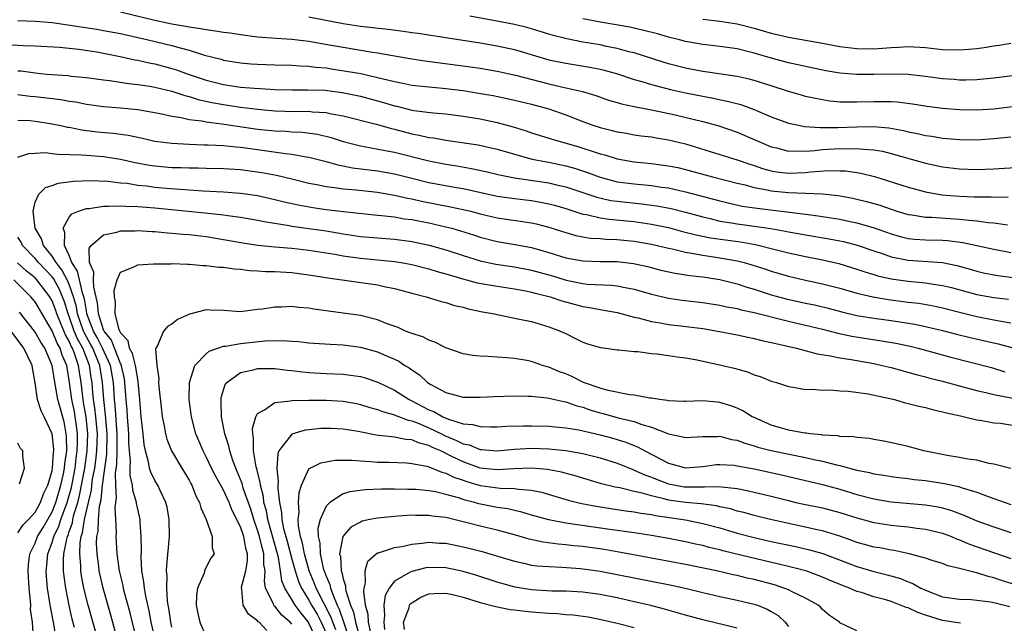
# Model space of a CAD drawing. Units: inches. Extents: x 2664000 to 2667000, y 1557000 to 1560000.
# Drawn here: x 2664345 to 2664460, y 1558655 to 1558725 of the extents above; entities that cross this region are included whole.
import ezdxf

# ---------------------------------------------------------------- set-up
doc = ezdxf.new("R2010")
doc.units = ezdxf.units.IN
doc.header["$MEASUREMENT"] = 0
doc.layers.add('LD26641557_2ft', color=142, linetype='Continuous')

msp = doc.modelspace()

# ---------------------------------------------------------------- linework, layer by layer
at = {"layer": 'LD26641557_2ft'}
for points, elevation in [([(2664357, 1558726.29), (2664361, 1558725.31), (2664362.45, 1558725), (2664363, 1558724.89), (2664364.61, 1558724.61), (2664365, 1558724.52), (2664366.34, 1558724.34), (2664367, 1558724.2), (2664368.07, 1558724.07), (2664369, 1558723.9), (2664369.81, 1558723.81), (2664371, 1558723.62), (2664373, 1558723.37), (2664375.19, 1558723.19), (2664377, 1558723.07), (2664379, 1558722.84), (2664381.61, 1558722.39), (2664383, 1558722.13), (2664386.43, 1558721.57), (2664387, 1558721.49), (2664391, 1558720.78), (2664392.54, 1558720.54), (2664397.85, 1558719.85), (2664399, 1558719.68), (2664401, 1558719.36), (2664403.11, 1558718.89), (2664407, 1558717.87), (2664408.48, 1558717.52), (2664410.97, 1558716.97), (2664412.5, 1558716.5), (2664413.97, 1558715.97), (2664415, 1558715.68), (2664415.52, 1558715.52), (2664417, 1558715.22), (2664417.18, 1558715.18), (2664419.21, 1558714.79), (2664421.77, 1558714.23), (2664425, 1558713.47), (2664426.77, 1558713), (2664429, 1558712.24), (2664431, 1558711.38), (2664431.81, 1558711), (2664433, 1558710.51), (2664433.62, 1558710.38), (2664435, 1558710.02), (2664435.94, 1558710.06), (2664437, 1558710.01), (2664438.08, 1558710.08), (2664439, 1558710.19), (2664441, 1558710.32), (2664441.71, 1558710.29), (2664443, 1558710.33), (2664443.77, 1558710.23), (2664445, 1558710.16), (2664445.99, 1558709.99), (2664447, 1558709.73), (2664451, 1558708.62), (2664453, 1558708.18), (2664455, 1558707.93), (2664457, 1558707.88), (2664459, 1558707.94), (2664462.15, 1558708.15)], 8400), ([(2664461.19, 1558715.19), (2664459, 1558714.92), (2664457, 1558714.78), (2664455, 1558714.82), (2664453, 1558715), (2664451.23, 1558715.23), (2664449.5, 1558715.5), (2664447.72, 1558715.72), (2664447, 1558715.75), (2664445.79, 1558715.78), (2664445, 1558715.77), (2664443, 1558715.71), (2664441.71, 1558715.71), (2664441, 1558715.74), (2664439.86, 1558715.86), (2664439, 1558715.99), (2664438.15, 1558716.14), (2664437, 1558716.4), (2664436.52, 1558716.53), (2664435, 1558716.96), (2664433, 1558717.62), (2664431, 1558718.25), (2664430.41, 1558718.41), (2664429, 1558718.71), (2664425.27, 1558719.27), (2664425, 1558719.29), (2664423.58, 1558719.58), (2664423, 1558719.68), (2664421, 1558720.2), (2664420.38, 1558720.38), (2664417, 1558721.48), (2664416.38, 1558721.62), (2664415, 1558722.01), (2664413.77, 1558722.23), (2664413, 1558722.4), (2664411, 1558722.73), (2664409.11, 1558723.11), (2664407.52, 1558723.52), (2664405, 1558724.27), (2664404.43, 1558724.43), (2664403, 1558724.79), (2664400.76, 1558725.24), (2664397.78, 1558725.78)], 8404), ([(2664345, 1558725.27), (2664347, 1558725.18), (2664349, 1558725.01), (2664354.23, 1558724.23), (2664355, 1558724.11), (2664357, 1558723.73), (2664360.23, 1558723), (2664363, 1558722.34), (2664363.95, 1558722.05), (2664365, 1558721.78), (2664366.78, 1558721.22), (2664368.73, 1558720.73), (2664369, 1558720.64), (2664371, 1558720.31), (2664372.2, 1558720.2), (2664373, 1558720.15), (2664375, 1558720.07), (2664377, 1558720.04), (2664377.96, 1558719.96), (2664379, 1558719.94), (2664379.82, 1558719.82), (2664381, 1558719.72), (2664381.61, 1558719.61), (2664383.36, 1558719.36), (2664385.06, 1558719.06), (2664387, 1558718.62), (2664387.53, 1558718.47), (2664389, 1558718.12), (2664389.95, 1558717.95), (2664391, 1558717.72), (2664393, 1558717.5), (2664394.63, 1558717.37), (2664397, 1558717.08), (2664398.79, 1558716.79), (2664400.5, 1558716.5), (2664402.16, 1558716.16), (2664403, 1558715.97), (2664405, 1558715.48), (2664407, 1558714.93), (2664409, 1558714.23), (2664411, 1558713.46), (2664412.26, 1558713), (2664413, 1558712.76), (2664414.43, 1558712.43), (2664415, 1558712.27), (2664416.1, 1558712.1), (2664417, 1558711.93), (2664417.81, 1558711.81), (2664419, 1558711.66), (2664419.55, 1558711.55), (2664421, 1558711.33), (2664423, 1558710.87), (2664427, 1558709.61), (2664429, 1558708.99), (2664430.49, 1558708.49), (2664431, 1558708.34), (2664431.99, 1558707.99), (2664433, 1558707.72), (2664433.61, 1558707.61), (2664435, 1558707.45), (2664437, 1558707.53), (2664437.6, 1558707.6), (2664439.74, 1558707.74), (2664441, 1558707.72), (2664441.69, 1558707.69), (2664443, 1558707.53), (2664443.45, 1558707.45), (2664445.06, 1558707.06), (2664449, 1558705.79), (2664451, 1558705.26), (2664452.92, 1558704.92), (2664455, 1558704.74), (2664456.69, 1558704.69), (2664457, 1558704.67), (2664458.67, 1558704.67), (2664459, 1558704.64), (2664460.69, 1558704.69)], 8398), ([(2664379, 1558725.7), (2664383, 1558724.9), (2664385, 1558724.61), (2664388.26, 1558724.26), (2664390.03, 1558724.03), (2664391, 1558723.87), (2664391.77, 1558723.77), (2664395.22, 1558723.22), (2664399, 1558722.65), (2664401, 1558722.31), (2664403, 1558721.86), (2664407, 1558720.68), (2664409, 1558720.26), (2664411.82, 1558719.82), (2664413, 1558719.59), (2664413.48, 1558719.48), (2664415.03, 1558719.03), (2664417, 1558718.36), (2664417.88, 1558718.13), (2664419, 1558717.78), (2664421.22, 1558717.22), (2664423, 1558716.82), (2664425, 1558716.41), (2664426.2, 1558716.2), (2664427.86, 1558715.86), (2664429.44, 1558715.44), (2664431, 1558714.87), (2664433, 1558714.02), (2664435, 1558713.29), (2664436.38, 1558713), (2664436.9, 1558712.9), (2664438.77, 1558712.77), (2664439, 1558712.78), (2664440.77, 1558712.77), (2664443, 1558712.86), (2664444.89, 1558712.89), (2664446.74, 1558712.74), (2664448.43, 1558712.43), (2664449, 1558712.28), (2664450.08, 1558712.08), (2664451, 1558711.85), (2664451.76, 1558711.76), (2664453, 1558711.54), (2664453.5, 1558711.5), (2664455, 1558711.35), (2664457, 1558711.34), (2664459, 1558711.49), (2664461, 1558711.67)], 8402), ([(2664463.04, 1558719.04), (2664459, 1558718.53), (2664457, 1558718.33), (2664455.71, 1558718.29), (2664455, 1558718.3), (2664454.36, 1558718.36), (2664453, 1558718.46), (2664451, 1558718.74), (2664449, 1558718.96), (2664447, 1558719), (2664445, 1558718.96), (2664443, 1558718.95), (2664441, 1558719.1), (2664439.37, 1558719.37), (2664437, 1558719.87), (2664436.09, 1558720.09), (2664435, 1558720.31), (2664432.89, 1558720.89), (2664431, 1558721.45), (2664430.38, 1558721.62), (2664429, 1558721.95), (2664427.88, 1558722.12), (2664427, 1558722.24), (2664425, 1558722.45), (2664423, 1558722.8), (2664422.29, 1558723), (2664421, 1558723.33), (2664419.7, 1558723.7), (2664418.11, 1558724.11), (2664416.47, 1558724.47), (2664413.04, 1558725.05), (2664411, 1558725.45)], 8406), ([(2664425, 1558725.41), (2664427, 1558725.19), (2664429, 1558724.87), (2664431, 1558724.36), (2664433, 1558723.78), (2664435, 1558723.3), (2664439, 1558722.6), (2664441, 1558722.23), (2664443, 1558721.99), (2664445, 1558721.97), (2664445.98, 1558722.02), (2664447, 1558722.12), (2664447.86, 1558722.14), (2664449, 1558722.22), (2664451, 1558722.1), (2664453, 1558721.88), (2664455, 1558721.82), (2664456.09, 1558721.91), (2664457, 1558722), (2664457.88, 1558722.12), (2664459, 1558722.31), (2664459.61, 1558722.39), (2664461, 1558722.61)], 8408), ([(2664343, 1558722.48), (2664345.65, 1558722.35), (2664347, 1558722.31), (2664349.87, 1558722.13), (2664352.1, 1558721.9), (2664354.45, 1558721.55), (2664355, 1558721.45), (2664356.93, 1558721.07), (2664358.67, 1558720.67), (2664359, 1558720.62), (2664360.32, 1558720.32), (2664361, 1558720.2), (2664363, 1558719.67), (2664363.51, 1558719.51), (2664364.9, 1558719), (2664367, 1558718.28), (2664369, 1558717.78), (2664371, 1558717.49), (2664372.65, 1558717.35), (2664373.32, 1558717.32), (2664375, 1558717.19), (2664377, 1558717.15), (2664378.82, 1558717.18), (2664380.89, 1558717.11), (2664382.87, 1558716.87), (2664385, 1558716.44), (2664387.7, 1558715.7), (2664389, 1558715.3), (2664389.25, 1558715.25), (2664391, 1558714.8), (2664391.24, 1558714.76), (2664393.52, 1558714.48), (2664395, 1558714.38), (2664397, 1558714.11), (2664399, 1558713.77), (2664401, 1558713.34), (2664402.84, 1558712.84), (2664404.37, 1558712.37), (2664405, 1558712.14), (2664407.4, 1558711.4), (2664410.52, 1558710.52), (2664411, 1558710.37), (2664411.96, 1558710.04), (2664413, 1558709.71), (2664413.57, 1558709.57), (2664415, 1558709.12), (2664417, 1558708.75), (2664419, 1558708.55), (2664420.38, 1558708.38), (2664421, 1558708.3), (2664422.08, 1558708.08), (2664423, 1558707.87), (2664426.15, 1558707), (2664429, 1558706.28), (2664429.94, 1558706.06), (2664431, 1558705.76), (2664432.51, 1558705.49), (2664433, 1558705.37), (2664435, 1558705.18), (2664437, 1558705.12), (2664439, 1558705.01), (2664440.81, 1558704.81), (2664442.52, 1558704.52), (2664443, 1558704.42), (2664444.14, 1558704.14), (2664445, 1558703.9), (2664445.69, 1558703.69), (2664447, 1558703.22), (2664447.68, 1558703), (2664449, 1558702.61), (2664449.44, 1558702.56), (2664451, 1558702.31), (2664451.71, 1558702.29), (2664455, 1558702.06), (2664456.07, 1558701.93), (2664457, 1558701.86), (2664458.33, 1558701.67), (2664459, 1558701.63), (2664460.58, 1558701.42)], 8396), ([(2664345, 1558719.39), (2664345.37, 1558719.37), (2664347, 1558719.15), (2664348.35, 1558719), (2664349, 1558718.94), (2664350.82, 1558718.82), (2664351.23, 1558718.77), (2664353, 1558718.61), (2664355, 1558718.34), (2664355.75, 1558718.25), (2664357.91, 1558717.91), (2664359, 1558717.79), (2664360.42, 1558717.58), (2664361, 1558717.48), (2664363, 1558717.01), (2664364.49, 1558716.49), (2664365, 1558716.38), (2664366.04, 1558716.04), (2664367.67, 1558715.67), (2664369, 1558715.44), (2664371, 1558715.15), (2664373, 1558714.91), (2664375, 1558714.73), (2664377.35, 1558714.65), (2664379, 1558714.66), (2664379.39, 1558714.61), (2664381, 1558714.52), (2664381.62, 1558714.38), (2664383, 1558714.14), (2664386.85, 1558713.15), (2664388.64, 1558712.64), (2664389, 1558712.57), (2664391, 1558712.04), (2664391.88, 1558711.88), (2664393, 1558711.61), (2664393.55, 1558711.55), (2664395, 1558711.29), (2664398.75, 1558710.75), (2664401, 1558710.25), (2664403, 1558709.67), (2664405.09, 1558709.09), (2664406.76, 1558708.76), (2664407, 1558708.72), (2664409, 1558708.3), (2664410.02, 1558708.02), (2664411.52, 1558707.52), (2664413, 1558706.95), (2664415, 1558706.44), (2664417, 1558706.18), (2664419, 1558705.99), (2664420.19, 1558705.81), (2664421, 1558705.71), (2664423, 1558705.27), (2664427, 1558704.19), (2664427.96, 1558703.96), (2664429.6, 1558703.6), (2664431.34, 1558703.34), (2664437, 1558702.66), (2664438.47, 1558702.47), (2664441, 1558702.05), (2664442.21, 1558701.79), (2664443, 1558701.64), (2664445.04, 1558701.04), (2664447, 1558700.34), (2664448.05, 1558700.05), (2664449, 1558699.82), (2664449.74, 1558699.74), (2664451, 1558699.65), (2664453, 1558699.61), (2664453.57, 1558699.57), (2664455.36, 1558699.36), (2664457.01, 1558699.01), (2664459, 1558698.55), (2664461, 1558698.17)], 8394), ([(2664345, 1558716.62), (2664346.43, 1558716.43), (2664347, 1558716.38), (2664350.02, 1558716.02), (2664351, 1558715.84), (2664351.75, 1558715.75), (2664353, 1558715.5), (2664355, 1558715.23), (2664357, 1558715.05), (2664359, 1558714.85), (2664361.6, 1558714.4), (2664363, 1558714.09), (2664364.06, 1558713.94), (2664365, 1558713.71), (2664366.47, 1558713.53), (2664367, 1558713.41), (2664368.81, 1558713.19), (2664373, 1558712.59), (2664375, 1558712.38), (2664376.33, 1558712.33), (2664377, 1558712.28), (2664378.22, 1558712.22), (2664379.98, 1558711.98), (2664381.59, 1558711.59), (2664383, 1558711.14), (2664385, 1558710.61), (2664385.46, 1558710.54), (2664387.91, 1558710.09), (2664389, 1558709.87), (2664393, 1558708.86), (2664395, 1558708.48), (2664396.29, 1558708.29), (2664398, 1558708), (2664399.64, 1558707.64), (2664401.24, 1558707.24), (2664403, 1558706.89), (2664407, 1558706.31), (2664407.92, 1558706.08), (2664409, 1558705.84), (2664412.62, 1558704.62), (2664414.26, 1558704.26), (2664415, 1558704.15), (2664417.86, 1558703.86), (2664419.63, 1558703.63), (2664421.31, 1558703.31), (2664423, 1558702.88), (2664425, 1558702.33), (2664425.87, 1558702.13), (2664427, 1558701.85), (2664428.37, 1558701.63), (2664429, 1558701.51), (2664431, 1558701.25), (2664432.96, 1558700.96), (2664434.66, 1558700.66), (2664435, 1558700.58), (2664436.36, 1558700.36), (2664437, 1558700.23), (2664439.77, 1558699.77), (2664441, 1558699.54), (2664441.44, 1558699.44), (2664443.03, 1558699.03), (2664445, 1558698.35), (2664445.96, 1558698.04), (2664447, 1558697.68), (2664449, 1558697.27), (2664453, 1558696.99), (2664454.66, 1558696.66), (2664456.24, 1558696.24), (2664457, 1558696), (2664457.81, 1558695.81), (2664459, 1558695.56), (2664459.48, 1558695.48), (2664461.26, 1558695.26)], 8392), ([(2664345, 1558713.63), (2664346.43, 1558713.57), (2664347, 1558713.51), (2664349, 1558713.21), (2664350.02, 1558713), (2664350.81, 1558712.81), (2664351, 1558712.79), (2664352.48, 1558712.48), (2664354.26, 1558712.26), (2664356.11, 1558712.11), (2664357.89, 1558711.89), (2664359.54, 1558711.54), (2664361, 1558711.19), (2664362.32, 1558711), (2664363, 1558710.92), (2664365, 1558710.82), (2664366.76, 1558710.76), (2664367.24, 1558710.76), (2664369, 1558710.67), (2664370.5, 1558710.5), (2664371, 1558710.47), (2664373, 1558710.18), (2664374.06, 1558710.06), (2664376.27, 1558709.73), (2664377, 1558709.66), (2664378.66, 1558709.34), (2664379, 1558709.3), (2664381, 1558708.78), (2664382.39, 1558708.39), (2664383, 1558708.29), (2664384.07, 1558708.07), (2664387, 1558707.7), (2664389, 1558707.34), (2664391, 1558706.84), (2664393, 1558706.35), (2664396.25, 1558705.75), (2664397, 1558705.63), (2664401, 1558704.74), (2664403, 1558704.46), (2664405, 1558704.23), (2664406.06, 1558704.06), (2664407, 1558703.87), (2664407.69, 1558703.69), (2664409, 1558703.3), (2664411, 1558702.66), (2664411.4, 1558702.6), (2664413, 1558702.22), (2664414.05, 1558702.05), (2664416.13, 1558701.87), (2664417, 1558701.79), (2664419, 1558701.5), (2664421, 1558701.08), (2664422.64, 1558700.64), (2664424.23, 1558700.23), (2664425.9, 1558699.9), (2664427.64, 1558699.64), (2664429.4, 1558699.4), (2664431.11, 1558699.11), (2664431.62, 1558699), (2664433, 1558698.66), (2664435, 1558698.14), (2664437, 1558697.71), (2664439, 1558697.33), (2664440.89, 1558696.89), (2664443, 1558696.24), (2664443.92, 1558695.92), (2664445, 1558695.61), (2664445.46, 1558695.46), (2664447, 1558695.11), (2664449, 1558694.81), (2664451, 1558694.62), (2664451.45, 1558694.55), (2664453, 1558694.34), (2664454.07, 1558694.07), (2664457, 1558693.27), (2664459, 1558692.92), (2664460.72, 1558692.72)], 8390), ([(2664345, 1558709.32), (2664346.26, 1558709.74), (2664347, 1558709.78), (2664348.17, 1558709.83), (2664349, 1558709.74), (2664349.64, 1558709.64), (2664352.42, 1558709.58), (2664353, 1558709.52), (2664355, 1558709.37), (2664357, 1558709.07), (2664358.69, 1558708.69), (2664360.37, 1558708.37), (2664361, 1558708.29), (2664363, 1558708.11), (2664364.08, 1558708.08), (2664365, 1558708.04), (2664366.04, 1558708.04), (2664367, 1558708.01), (2664369, 1558707.99), (2664371, 1558707.87), (2664373.51, 1558707.51), (2664375.19, 1558707.19), (2664377, 1558706.76), (2664379, 1558706.27), (2664379.9, 1558706.1), (2664381, 1558705.87), (2664382.27, 1558705.73), (2664383, 1558705.61), (2664384.51, 1558705.49), (2664387, 1558705.21), (2664389, 1558704.86), (2664390.51, 1558704.51), (2664391, 1558704.43), (2664392.16, 1558704.16), (2664395.52, 1558703.52), (2664397, 1558703.21), (2664397.86, 1558703), (2664399, 1558702.7), (2664401, 1558702.22), (2664405, 1558701.64), (2664405.52, 1558701.52), (2664407, 1558701.14), (2664408.61, 1558700.61), (2664410.17, 1558700.17), (2664411, 1558700.01), (2664411.86, 1558699.86), (2664413, 1558699.79), (2664413.72, 1558699.72), (2664415, 1558699.69), (2664417, 1558699.51), (2664419, 1558699.16), (2664419.69, 1558699), (2664421, 1558698.67), (2664421.41, 1558698.59), (2664423, 1558698.2), (2664423.93, 1558698.07), (2664425, 1558697.85), (2664427, 1558697.56), (2664429, 1558697.21), (2664429.85, 1558697), (2664430.75, 1558696.75), (2664432.26, 1558696.26), (2664433, 1558696.01), (2664435, 1558695.41), (2664437, 1558694.94), (2664439, 1558694.52), (2664441, 1558694), (2664443, 1558693.43), (2664444.87, 1558693), (2664446.7, 1558692.7), (2664449, 1558692.38), (2664450.24, 1558692.24), (2664451.95, 1558691.95), (2664453, 1558691.73), (2664455.16, 1558691.16), (2664457, 1558690.7), (2664459, 1558690.33), (2664459.85, 1558690.15), (2664461, 1558689.95)], 8388), ([(2664356.7, 1558652.7), (2664355.85, 1558655.85), (2664354.95, 1558659), (2664354.51, 1558661), (2664354.45, 1558661.55), (2664354.25, 1558663), (2664354.19, 1558664.19), (2664354.22, 1558665), (2664354.36, 1558665.64), (2664354.4, 1558667), (2664354.54, 1558668.54), (2664354.72, 1558669.28), (2664354.88, 1558671), (2664355.37, 1558674.63), (2664355.43, 1558677), (2664355.24, 1558679.24), (2664355.02, 1558681), (2664354.88, 1558683), (2664354.56, 1558685), (2664353.74, 1558687), (2664353.49, 1558687.49), (2664352.77, 1558688.77), (2664352.68, 1558689), (2664351.98, 1558691), (2664351.84, 1558691.84), (2664351.51, 1558693), (2664351, 1558694.45), (2664350.84, 1558694.84), (2664350.15, 1558696.15), (2664349.47, 1558697), (2664349, 1558697.76), (2664347.98, 1558699), (2664347.76, 1558699.76), (2664347.01, 1558701), (2664346.77, 1558703), (2664347, 1558704.04), (2664347.43, 1558705), (2664348.23, 1558705.77), (2664349, 1558706), (2664349.72, 1558706.28), (2664351.48, 1558706.52), (2664353.41, 1558706.59), (2664355.49, 1558706.51), (2664357, 1558706.31), (2664357.75, 1558706.25), (2664359, 1558706.05), (2664360.06, 1558705.94), (2664361, 1558705.82), (2664362.3, 1558705.7), (2664364.49, 1558705.51), (2664366.61, 1558705.39), (2664369, 1558705.27), (2664371, 1558705.11), (2664373, 1558704.82), (2664375, 1558704.38), (2664376.1, 1558704.1), (2664377.73, 1558703.73), (2664379.44, 1558703.44), (2664381, 1558703.2), (2664383.05, 1558702.95), (2664387, 1558702.54), (2664387.49, 1558702.51), (2664389, 1558702.32), (2664390.12, 1558702.12), (2664391, 1558702.01), (2664393, 1558701.62), (2664395, 1558701.17), (2664395.67, 1558701), (2664396.71, 1558700.71), (2664398.23, 1558700.23), (2664399, 1558699.96), (2664401, 1558699.44), (2664403.09, 1558699.09), (2664405, 1558698.74), (2664407, 1558698.18), (2664409, 1558697.57), (2664411, 1558697.2), (2664413, 1558697.14), (2664415, 1558697.13), (2664416.9, 1558696.9), (2664418.53, 1558696.53), (2664420.12, 1558696.12), (2664421.76, 1558695.76), (2664423.5, 1558695.5), (2664425, 1558695.33), (2664427, 1558695.02), (2664429, 1558694.52), (2664430.13, 1558694.13), (2664431, 1558693.89), (2664433, 1558693.25), (2664434.75, 1558692.75), (2664437, 1558692.26), (2664438.05, 1558692.05), (2664439.66, 1558691.66), (2664441.25, 1558691.25), (2664443, 1558690.83), (2664445, 1558690.5), (2664447, 1558690.23), (2664449.79, 1558689.79), (2664451, 1558689.54), (2664453, 1558689.08), (2664454.64, 1558688.64), (2664456.24, 1558688.24), (2664459.52, 1558687.52), (2664461.09, 1558687.09)], 8386), ([(2664359.83, 1558649), (2664358.1, 1558656.1), (2664357.42, 1558658.58), (2664357.32, 1558659), (2664357.28, 1558659.28), (2664356.88, 1558661), (2664356.61, 1558663), (2664356.48, 1558665), (2664356.51, 1558665.49), (2664356.44, 1558667), (2664356.36, 1558668.36), (2664356.42, 1558669), (2664356.5, 1558669.5), (2664356.42, 1558671), (2664356.4, 1558672.4), (2664356.55, 1558673.45), (2664356.59, 1558675), (2664356.59, 1558676.59), (2664356.61, 1558677), (2664356.35, 1558680.35), (2664356.27, 1558681), (2664356.15, 1558683), (2664355.8, 1558685), (2664354.89, 1558687), (2664354.26, 1558688.26), (2664353.84, 1558689), (2664353.07, 1558691), (2664353, 1558691.36), (2664352.76, 1558692.76), (2664352.7, 1558693), (2664352.53, 1558693.47), (2664351.98, 1558695.98), (2664351.3, 1558697), (2664351, 1558697.81), (2664350.43, 1558699), (2664350.5, 1558700.5), (2664350.28, 1558701), (2664351, 1558702.28), (2664351.31, 1558702.69), (2664352.07, 1558703), (2664353, 1558703.32), (2664353.33, 1558703.33), (2664355, 1558703.6), (2664355.57, 1558703.57), (2664357, 1558703.64), (2664357.59, 1558703.59), (2664359, 1558703.55), (2664359.5, 1558703.5), (2664361, 1558703.4), (2664366.82, 1558702.82), (2664369, 1558702.57), (2664369.51, 1558702.49), (2664371, 1558702.29), (2664373, 1558701.95), (2664373.78, 1558701.78), (2664376.69, 1558701.31), (2664377, 1558701.24), (2664379, 1558700.99), (2664381, 1558700.71), (2664383, 1558700.35), (2664385, 1558700.05), (2664387, 1558699.88), (2664389, 1558699.74), (2664391, 1558699.47), (2664393.03, 1558699.03), (2664395, 1558698.5), (2664397, 1558697.84), (2664399, 1558697.2), (2664400.82, 1558696.82), (2664403, 1558696.49), (2664405, 1558696.1), (2664407.44, 1558695.44), (2664409.06, 1558694.94), (2664411, 1558694.55), (2664411.51, 1558694.49), (2664414.35, 1558694.35), (2664415, 1558694.27), (2664415.93, 1558694.07), (2664417, 1558693.88), (2664419, 1558693.31), (2664421, 1558692.84), (2664422.61, 1558692.61), (2664425, 1558692.33), (2664427, 1558692.02), (2664427.83, 1558691.83), (2664429, 1558691.62), (2664429.48, 1558691.48), (2664431, 1558691.15), (2664435, 1558690.15), (2664439, 1558689.22), (2664439.9, 1558689), (2664440.77, 1558688.77), (2664442.41, 1558688.41), (2664445.87, 1558687.87), (2664447.57, 1558687.57), (2664449.23, 1558687.23), (2664450.18, 1558687), (2664451.29, 1558686.71), (2664453.97, 1558685.97), (2664458.73, 1558684.73), (2664460.27, 1558684.26)], 8384), ([(2664361, 1558653.18), (2664360.58, 1558655), (2664360.33, 1558656.33), (2664359.93, 1558658.07), (2664359.78, 1558659), (2664359.72, 1558659.72), (2664359.48, 1558661), (2664359.38, 1558662.62), (2664359.42, 1558663.42), (2664359.41, 1558665), (2664359.29, 1558666.71), (2664359.28, 1558667), (2664359, 1558668.2), (2664358.86, 1558668.86), (2664358.85, 1558669), (2664358.43, 1558670.43), (2664358.38, 1558671), (2664358.11, 1558672.12), (2664358.1, 1558673), (2664358.14, 1558673.86), (2664358.03, 1558675), (2664357.97, 1558675.97), (2664357.97, 1558677), (2664357.8, 1558679), (2664357.75, 1558679.75), (2664357.63, 1558681), (2664357.51, 1558683), (2664357.44, 1558683.44), (2664357.08, 1558685.08), (2664357, 1558685.21), (2664356.28, 1558687), (2664355.92, 1558687.92), (2664355.07, 1558689), (2664355, 1558689.16), (2664354.41, 1558691), (2664354.3, 1558692.3), (2664353.86, 1558694.14), (2664353.84, 1558695), (2664353.88, 1558695.88), (2664353.38, 1558697), (2664353.33, 1558698.67), (2664353.54, 1558699), (2664355, 1558700.25), (2664356.55, 1558700.55), (2664357, 1558700.69), (2664358.71, 1558700.71), (2664359, 1558700.73), (2664360.63, 1558700.63), (2664361, 1558700.62), (2664362.47, 1558700.47), (2664363, 1558700.45), (2664364.31, 1558700.31), (2664365, 1558700.26), (2664367, 1558700.03), (2664369, 1558699.71), (2664371.29, 1558699.29), (2664373.02, 1558699.02), (2664375, 1558698.83), (2664377, 1558698.67), (2664379, 1558698.45), (2664382.02, 1558697.98), (2664383, 1558697.79), (2664385, 1558697.51), (2664389, 1558697.13), (2664389.78, 1558697), (2664391, 1558696.77), (2664393, 1558696.27), (2664393.97, 1558695.97), (2664395, 1558695.7), (2664395.52, 1558695.52), (2664397.08, 1558695.08), (2664397.4, 1558695), (2664398.65, 1558694.65), (2664401, 1558694.23), (2664403, 1558693.92), (2664404.32, 1558693.68), (2664405, 1558693.54), (2664405.41, 1558693.41), (2664407, 1558693.05), (2664407.18, 1558693), (2664408.53, 1558692.53), (2664411, 1558691.88), (2664411.77, 1558691.77), (2664413, 1558691.52), (2664413.46, 1558691.46), (2664415, 1558691.17), (2664417, 1558690.64), (2664417.45, 1558690.55), (2664419, 1558690.12), (2664420.04, 1558689.96), (2664421, 1558689.77), (2664422.38, 1558689.62), (2664425, 1558689.29), (2664426.97, 1558688.97), (2664429, 1558688.56), (2664430.28, 1558688.28), (2664431, 1558688.14), (2664431.91, 1558687.91), (2664433, 1558687.68), (2664433.54, 1558687.54), (2664435.95, 1558687), (2664438.35, 1558686.35), (2664439.89, 1558686.11), (2664441, 1558685.87), (2664442.32, 1558685.68), (2664445, 1558685.21), (2664445.97, 1558685), (2664447, 1558684.75), (2664449.93, 1558683.93), (2664451, 1558683.66), (2664451.51, 1558683.51), (2664453, 1558683.15), (2664455.53, 1558682.47), (2664457, 1558682.06), (2664458.22, 1558681.78), (2664459, 1558681.58), (2664462.86, 1558680.86)], 8382), ([(2664354.32, 1558653), (2664353.2, 1558657), (2664352.71, 1558659), (2664352.44, 1558660.44), (2664352.36, 1558661), (2664352.36, 1558661.64), (2664352.23, 1558663), (2664352.28, 1558664.28), (2664352.4, 1558665), (2664352.56, 1558665.44), (2664352.79, 1558667), (2664353.24, 1558669), (2664353.59, 1558670.41), (2664353.64, 1558671), (2664353.73, 1558671.73), (2664353.97, 1558673), (2664354.1, 1558673.9), (2664354.22, 1558675), (2664354.29, 1558677), (2664354.11, 1558679), (2664353.99, 1558679.99), (2664353.83, 1558681), (2664353.71, 1558682.29), (2664353.66, 1558683), (2664353.57, 1558683.57), (2664353.37, 1558685), (2664352.57, 1558687), (2664352.01, 1558688.01), (2664351.59, 1558689), (2664351, 1558690.7), (2664350.87, 1558691), (2664350.43, 1558692.43), (2664350.21, 1558693), (2664349.86, 1558693.86), (2664349.15, 1558695.15), (2664349, 1558695.34), (2664348.2, 1558696.2), (2664347.41, 1558697), (2664347, 1558697.48), (2664345.55, 1558699), (2664345.37, 1558699.37), (2664345, 1558699.98)], 8388), ([(2664351.62, 1558654.38), (2664351.35, 1558655.35), (2664350.97, 1558656.97), (2664350.58, 1558659), (2664350.39, 1558660.39), (2664350.34, 1558661), (2664350.32, 1558662.32), (2664350.38, 1558663), (2664350.71, 1558664.71), (2664350.8, 1558665), (2664350.86, 1558665.14), (2664351, 1558665.59), (2664351.37, 1558666.63), (2664351.42, 1558667), (2664351.54, 1558667.54), (2664352, 1558669), (2664352.21, 1558669.79), (2664352.82, 1558673), (2664353.1, 1558675), (2664353.16, 1558677), (2664352.96, 1558679), (2664352.68, 1558680.68), (2664352.61, 1558681), (2664352.38, 1558683), (2664352.2, 1558684.2), (2664352.09, 1558685), (2664351.63, 1558686.37), (2664351.38, 1558687), (2664351.24, 1558687.24), (2664351, 1558687.82), (2664350.56, 1558688.56), (2664349.96, 1558689.96), (2664349.56, 1558691), (2664349.42, 1558691.42), (2664349, 1558692.55), (2664348.74, 1558693), (2664347.22, 1558695), (2664347, 1558695.23), (2664346.01, 1558696.01), (2664344.97, 1558696.97)], 8390), ([(2664363, 1558654.45), (2664362.88, 1558655), (2664362.64, 1558656.64), (2664362.57, 1558657), (2664362.49, 1558657.51), (2664362.39, 1558659), (2664362.42, 1558660.42), (2664362.36, 1558661), (2664362.38, 1558661.62), (2664362.7, 1558665), (2664362.68, 1558667), (2664362.43, 1558668.43), (2664362.28, 1558669), (2664361.6, 1558670.4), (2664361.34, 1558671), (2664361, 1558671.55), (2664360.52, 1558672.52), (2664360.38, 1558673), (2664360.25, 1558673.75), (2664359.89, 1558675), (2664359.75, 1558675.75), (2664359.63, 1558677), (2664359.41, 1558679), (2664359.23, 1558681), (2664359.06, 1558683.06), (2664359, 1558683.33), (2664358.79, 1558684.79), (2664358.74, 1558685), (2664358.4, 1558686.4), (2664358.04, 1558687), (2664357.87, 1558687.87), (2664357, 1558688.8), (2664356.95, 1558688.95), (2664356.9, 1558689), (2664356.82, 1558689.18), (2664356.36, 1558691), (2664356.41, 1558692.41), (2664356.3, 1558693), (2664356.26, 1558693.74), (2664356.58, 1558695), (2664357, 1558695.89), (2664358.46, 1558696.46), (2664359, 1558696.75), (2664360.85, 1558696.85), (2664361, 1558696.87), (2664362.86, 1558696.86), (2664363, 1558696.88), (2664364.8, 1558696.8), (2664365, 1558696.81), (2664366.66, 1558696.66), (2664367, 1558696.66), (2664368.47, 1558696.47), (2664369, 1558696.45), (2664370.25, 1558696.25), (2664371, 1558696.21), (2664372.07, 1558696.07), (2664373, 1558696.03), (2664373.97, 1558695.97), (2664375, 1558695.95), (2664377, 1558695.82), (2664379, 1558695.56), (2664381.21, 1558695.21), (2664387, 1558694.38), (2664387.79, 1558694.21), (2664389, 1558693.97), (2664391, 1558693.43), (2664392.69, 1558693), (2664394.44, 1558692.44), (2664395, 1558692.32), (2664396, 1558692), (2664397, 1558691.79), (2664397.61, 1558691.61), (2664399.26, 1558691.26), (2664400.66, 1558691), (2664401, 1558690.92), (2664403.6, 1558690.4), (2664405, 1558690.1), (2664407, 1558689.51), (2664408.37, 1558689), (2664408.81, 1558688.81), (2664409, 1558688.7), (2664410.15, 1558688.15), (2664411, 1558687.7), (2664411.52, 1558687.52), (2664413.07, 1558687.07), (2664413.67, 1558687), (2664415, 1558686.82), (2664415.19, 1558686.81), (2664417, 1558686.62), (2664417.4, 1558686.6), (2664419, 1558686.38), (2664419.67, 1558686.33), (2664421, 1558686.15), (2664421.99, 1558685.99), (2664423, 1558685.89), (2664424.35, 1558685.65), (2664427.3, 1558685), (2664428.66, 1558684.66), (2664430.23, 1558684.23), (2664431, 1558683.91), (2664431.7, 1558683.7), (2664433, 1558683.17), (2664433.61, 1558683), (2664435, 1558682.53), (2664435.54, 1558682.46), (2664437, 1558682.19), (2664437.79, 1558682.21), (2664439, 1558682.09), (2664439.87, 1558682.13), (2664441, 1558682.03), (2664442.01, 1558681.99), (2664444.33, 1558681.67), (2664446.87, 1558681.13), (2664447.38, 1558681), (2664448.63, 1558680.63), (2664449, 1558680.56), (2664450.23, 1558680.23), (2664451, 1558680.06), (2664451.84, 1558679.84), (2664453, 1558679.59), (2664453.46, 1558679.46), (2664455.09, 1558679.09), (2664455.59, 1558679), (2664457, 1558678.65), (2664457.39, 1558678.61), (2664459, 1558678.3), (2664459.76, 1558678.24), (2664461.9, 1558677.9)], 8380), ([(2664349.43, 1558653.43), (2664349.15, 1558655), (2664348.79, 1558656.79), (2664348.73, 1558657.27), (2664348.47, 1558659), (2664348.35, 1558660.35), (2664348.31, 1558661), (2664348.38, 1558661.62), (2664348.5, 1558663), (2664349, 1558664.3), (2664349.21, 1558665), (2664349.79, 1558666.21), (2664350.03, 1558667), (2664350.76, 1558669), (2664351, 1558669.79), (2664351.26, 1558670.74), (2664351.69, 1558673), (2664351.82, 1558674.18), (2664351.94, 1558675), (2664351.97, 1558675.97), (2664351.96, 1558677), (2664351.79, 1558678.21), (2664351.7, 1558679), (2664351.6, 1558679.6), (2664351.31, 1558681), (2664351, 1558683.25), (2664350.7, 1558685), (2664350.19, 1558686.19), (2664349.94, 1558687), (2664349.59, 1558687.59), (2664349, 1558689.02), (2664347.82, 1558691), (2664347, 1558692.41), (2664346.74, 1558692.74), (2664346.52, 1558693), (2664344.51, 1558695)], 8392), ([(2664461, 1558672.97), (2664459, 1558673.46), (2664458.46, 1558673.54), (2664457, 1558673.91), (2664455.95, 1558674.05), (2664455, 1558674.25), (2664453.53, 1558674.47), (2664450.81, 1558675), (2664449, 1558675.51), (2664447.8, 1558675.8), (2664446.16, 1558676.16), (2664445, 1558676.35), (2664444.47, 1558676.47), (2664443, 1558676.58), (2664442.66, 1558676.66), (2664441, 1558676.71), (2664440.76, 1558676.76), (2664439, 1558676.84), (2664438.87, 1558676.87), (2664437.53, 1558677), (2664437.07, 1558677.07), (2664436.92, 1558677.08), (2664435, 1558677.45), (2664433, 1558678.02), (2664430.93, 1558678.93), (2664430.78, 1558679), (2664429.69, 1558679.69), (2664429, 1558680.01), (2664428.28, 1558680.28), (2664427, 1558680.68), (2664426.69, 1558680.69), (2664425, 1558680.84), (2664423, 1558680.77), (2664422.79, 1558680.79), (2664421, 1558680.85), (2664420.89, 1558680.89), (2664419.96, 1558681), (2664419, 1558681.15), (2664418.83, 1558681.17), (2664417, 1558681.5), (2664416.44, 1558681.56), (2664413.95, 1558682.05), (2664413, 1558682.32), (2664411.05, 1558683), (2664409.7, 1558683.7), (2664409, 1558683.99), (2664408.26, 1558684.26), (2664407, 1558684.8), (2664406.83, 1558684.83), (2664406.29, 1558685), (2664405, 1558685.44), (2664404.45, 1558685.55), (2664403, 1558685.78), (2664402.11, 1558685.89), (2664401, 1558685.94), (2664399.95, 1558686.05), (2664399, 1558686.06), (2664398.15, 1558686.15), (2664397, 1558686.35), (2664395, 1558687.04), (2664393.72, 1558687.72), (2664393, 1558687.93), (2664392.31, 1558688.31), (2664391, 1558688.71), (2664390.81, 1558688.81), (2664390.29, 1558689), (2664389.41, 1558689.41), (2664388.14, 1558689.86), (2664387, 1558690.32), (2664385, 1558690.81), (2664383, 1558691.11), (2664379.57, 1558691.57), (2664379, 1558691.68), (2664377.77, 1558691.77), (2664377, 1558691.87), (2664375.8, 1558691.8), (2664375, 1558691.81), (2664373.56, 1558691.56), (2664373, 1558691.51), (2664371.28, 1558691.28), (2664371, 1558691.26), (2664369, 1558691.4), (2664367.45, 1558691.45), (2664367, 1558691.48), (2664365.04, 1558690.96), (2664363.65, 1558690.35), (2664363, 1558689.82), (2664362.46, 1558689.54), (2664361.99, 1558689), (2664361.3, 1558687.3), (2664361.1, 1558687), (2664361.07, 1558686.93), (2664361.21, 1558685), (2664361.45, 1558683.45), (2664361.43, 1558683), (2664361.46, 1558682.54), (2664361.76, 1558679.76), (2664361.85, 1558679), (2664362.08, 1558677.92), (2664362.24, 1558677), (2664362.4, 1558676.4), (2664362.94, 1558675), (2664364.13, 1558673), (2664365, 1558671.58), (2664365.2, 1558671.2), (2664365.32, 1558671), (2664365.77, 1558669.77), (2664366.21, 1558669), (2664366.35, 1558668.35), (2664366.98, 1558667), (2664367.71, 1558665), (2664367.71, 1558663.71), (2664367.92, 1558663), (2664367.53, 1558662.47), (2664367, 1558661.43), (2664366.81, 1558661), (2664366.74, 1558660.74), (2664365.99, 1558659), (2664365.86, 1558658.14), (2664365.82, 1558657), (2664366.02, 1558656.02), (2664366.27, 1558655), (2664367, 1558653.29)], 8378), ([(2664346.84, 1558653.16), (2664346.7, 1558655), (2664346.49, 1558656.49), (2664346.5, 1558657), (2664346.48, 1558657.52), (2664346.33, 1558659), (2664346.21, 1558661), (2664346.24, 1558661.76), (2664346.4, 1558663), (2664347, 1558664.25), (2664347.3, 1558665), (2664347.94, 1558666.06), (2664349, 1558667.91), (2664349.43, 1558669), (2664350.03, 1558671), (2664350.33, 1558672.33), (2664350.45, 1558673), (2664350.49, 1558673.51), (2664350.7, 1558675), (2664350.69, 1558676.69), (2664350.65, 1558677), (2664350.39, 1558678.39), (2664349.66, 1558681), (2664349.26, 1558683.26), (2664349.01, 1558685), (2664348.14, 1558687), (2664347.69, 1558687.69), (2664347, 1558688.89), (2664346.92, 1558689), (2664345.19, 1558691.19)], 8394), ([(2664345, 1558665.44), (2664345.61, 1558666.39), (2664346.23, 1558667), (2664347, 1558667.84), (2664347.64, 1558669), (2664348, 1558670), (2664348.49, 1558671), (2664349, 1558672.68), (2664349.06, 1558673), (2664349.17, 1558674.83), (2664349.2, 1558675), (2664349.2, 1558675.2), (2664349.01, 1558677), (2664348.06, 1558679), (2664347.7, 1558679.7), (2664347.28, 1558681), (2664347.03, 1558682.97), (2664346.71, 1558684.71), (2664346.68, 1558685), (2664345.71, 1558687), (2664344.2, 1558689)], 8396), ([(2664374.06, 1558654.06), (2664373.17, 1558655), (2664373.07, 1558655.07), (2664373, 1558655.17), (2664371.95, 1558655.95), (2664371.32, 1558657), (2664371.14, 1558658.86), (2664371.1, 1558659), (2664371.11, 1558659.11), (2664371.62, 1558661), (2664371.82, 1558662.18), (2664371.82, 1558663), (2664371.62, 1558663.62), (2664371.38, 1558665), (2664371, 1558666.13), (2664370.04, 1558668.04), (2664369.66, 1558669), (2664369, 1558670.44), (2664368.09, 1558672.09), (2664367.63, 1558673), (2664367, 1558674.33), (2664366.63, 1558675), (2664365.79, 1558677), (2664365.26, 1558679), (2664365.01, 1558681), (2664365.03, 1558683), (2664365.66, 1558685), (2664367, 1558686.35), (2664367.35, 1558686.65), (2664369, 1558687.23), (2664369.25, 1558687.25), (2664371, 1558687.56), (2664373.86, 1558687.86), (2664375.9, 1558687.9), (2664377, 1558687.81), (2664377.77, 1558687.77), (2664379, 1558687.63), (2664379.58, 1558687.58), (2664381.46, 1558687.46), (2664383, 1558687.39), (2664385, 1558687.13), (2664387, 1558686.59), (2664387.77, 1558686.23), (2664389, 1558685.71), (2664389.48, 1558685.48), (2664390.21, 1558685), (2664390.71, 1558684.71), (2664391, 1558684.47), (2664391.9, 1558683.9), (2664392.85, 1558683), (2664393.25, 1558682.75), (2664395, 1558681.81), (2664397, 1558681.28), (2664399, 1558681.27), (2664400.62, 1558681.38), (2664403, 1558681.45), (2664404.58, 1558681.42), (2664405, 1558681.39), (2664406.78, 1558681.22), (2664407, 1558681.18), (2664408.76, 1558680.76), (2664409, 1558680.74), (2664410.27, 1558680.27), (2664411, 1558680.11), (2664411.82, 1558679.82), (2664413, 1558679.47), (2664413.38, 1558679.38), (2664415.11, 1558678.89), (2664417, 1558678.44), (2664417.89, 1558678.11), (2664419, 1558677.8), (2664420.99, 1558677.01), (2664422.66, 1558676.66), (2664423, 1558676.56), (2664425, 1558676.69), (2664426.71, 1558676.71), (2664427, 1558676.73), (2664428.36, 1558676.36), (2664429, 1558676.27), (2664429.9, 1558675.9), (2664431, 1558675.6), (2664431.45, 1558675.45), (2664433, 1558675.06), (2664437, 1558674.25), (2664437.99, 1558674.01), (2664439, 1558673.81), (2664440.62, 1558673.38), (2664441, 1558673.31), (2664443, 1558672.78), (2664444.48, 1558672.48), (2664445, 1558672.33), (2664446.16, 1558672.16), (2664447, 1558672.02), (2664447.9, 1558671.9), (2664449, 1558671.79), (2664449.69, 1558671.69), (2664451, 1558671.55), (2664453.22, 1558671.22), (2664454.86, 1558670.86), (2664455.3, 1558670.7), (2664457, 1558670.18), (2664458.33, 1558669.67), (2664461, 1558668.77)], 8376), ([(2664377, 1558654.79), (2664376.8, 1558655), (2664375.84, 1558655.84), (2664375, 1558656.9), (2664374.94, 1558656.94), (2664374.91, 1558657), (2664374.86, 1558657.14), (2664373.93, 1558659), (2664373.79, 1558659.79), (2664373.87, 1558661), (2664373.74, 1558661.74), (2664373.73, 1558663), (2664373.56, 1558663.56), (2664373.24, 1558665), (2664373, 1558665.77), (2664372.54, 1558667), (2664372.19, 1558668.19), (2664371.33, 1558670.67), (2664371.19, 1558671.19), (2664370.62, 1558672.62), (2664370.44, 1558673), (2664370.1, 1558673.9), (2664369.74, 1558675), (2664369.62, 1558675.62), (2664369.18, 1558677), (2664368.78, 1558679), (2664368.75, 1558680.75), (2664368.73, 1558681), (2664368.75, 1558681.25), (2664369.23, 1558682.77), (2664369.41, 1558683), (2664371, 1558684.16), (2664372.48, 1558684.48), (2664373, 1558684.64), (2664374.62, 1558684.62), (2664375, 1558684.64), (2664376.45, 1558684.45), (2664377, 1558684.41), (2664378.23, 1558684.23), (2664379, 1558684.16), (2664381, 1558684.03), (2664383, 1558683.96), (2664383.87, 1558683.87), (2664385, 1558683.71), (2664385.55, 1558683.55), (2664387.05, 1558683.05), (2664389, 1558682.09), (2664390.72, 1558681), (2664391, 1558680.87), (2664393, 1558679.82), (2664393.6, 1558679.6), (2664394.62, 1558679), (2664395.3, 1558678.7), (2664397, 1558678.19), (2664398.11, 1558678.11), (2664399, 1558677.85), (2664400.19, 1558677.81), (2664401, 1558677.84), (2664402.1, 1558677.9), (2664404.05, 1558677.95), (2664405, 1558677.95), (2664407, 1558677.89), (2664408.2, 1558677.8), (2664409, 1558677.71), (2664410.52, 1558677.48), (2664413, 1558676.9), (2664414.49, 1558676.49), (2664416.02, 1558676.02), (2664417.45, 1558675.45), (2664418.24, 1558675), (2664421, 1558673.57), (2664423, 1558673.02), (2664425, 1558673.2), (2664426.59, 1558673.41), (2664427, 1558673.44), (2664428.67, 1558673.33), (2664429, 1558673.28), (2664431, 1558672.9), (2664434.21, 1558672.21), (2664439, 1558671.07), (2664441, 1558670.53), (2664443, 1558669.93), (2664445, 1558669.4), (2664447, 1558669.08), (2664451, 1558668.73), (2664452.48, 1558668.48), (2664453, 1558668.36), (2664454.05, 1558668.05), (2664455.51, 1558667.51), (2664457, 1558666.86), (2664459, 1558666.13), (2664461, 1558665.47)], 8374), ([(2664379.88, 1558653), (2664379, 1558654.9), (2664378.93, 1558655), (2664378.08, 1558656.08), (2664377.4, 1558657), (2664377, 1558657.68), (2664376.17, 1558659), (2664375.84, 1558659.84), (2664375.69, 1558661), (2664375.44, 1558662.56), (2664375.26, 1558663.26), (2664374.19, 1558667), (2664374.02, 1558668.02), (2664373.74, 1558669), (2664373.67, 1558669.67), (2664373.33, 1558671), (2664373.31, 1558671.31), (2664372.91, 1558672.91), (2664372.83, 1558673.17), (2664372.53, 1558675), (2664372.53, 1558676.53), (2664372.43, 1558677), (2664372.39, 1558677.61), (2664372.79, 1558679), (2664373, 1558679.38), (2664373.82, 1558679.82), (2664375, 1558680.66), (2664376.85, 1558680.85), (2664377, 1558680.9), (2664379, 1558680.95), (2664381, 1558680.95), (2664383, 1558680.83), (2664384.54, 1558680.54), (2664385, 1558680.44), (2664386.09, 1558680.09), (2664387, 1558679.86), (2664387.6, 1558679.6), (2664389, 1558679.24), (2664389.16, 1558679.16), (2664390.6, 1558678.6), (2664391, 1558678.53), (2664391.75, 1558678.25), (2664393, 1558677.71), (2664394.48, 1558677), (2664394.82, 1558676.82), (2664396.24, 1558676.24), (2664397, 1558675.84), (2664397.7, 1558675.7), (2664399, 1558675.18), (2664399.17, 1558675.17), (2664401, 1558675.01), (2664403, 1558675.2), (2664405, 1558675.32), (2664407, 1558675.25), (2664409, 1558675.04), (2664411, 1558674.7), (2664413, 1558674.19), (2664415, 1558673.56), (2664416.83, 1558672.83), (2664417, 1558672.78), (2664418.22, 1558672.22), (2664419, 1558671.95), (2664419.66, 1558671.66), (2664421, 1558671.17), (2664421.83, 1558671), (2664422.83, 1558670.83), (2664423.2, 1558670.8), (2664425, 1558670.83), (2664425.19, 1558670.81), (2664427, 1558670.86), (2664427.18, 1558670.82), (2664429, 1558670.62), (2664430.36, 1558670.36), (2664433, 1558669.73), (2664435, 1558669.21), (2664435.89, 1558669), (2664437, 1558668.75), (2664439, 1558668.35), (2664441, 1558667.83), (2664443, 1558667.2), (2664445, 1558666.67), (2664447, 1558666.36), (2664447.73, 1558666.27), (2664449, 1558666.14), (2664450.01, 1558665.99), (2664451, 1558665.86), (2664453, 1558665.39), (2664454.05, 1558665), (2664454.72, 1558664.72), (2664455, 1558664.63), (2664456.14, 1558664.14), (2664461, 1558662.46)], 8372), ([(2664461.4, 1558659.4), (2664459.88, 1558659.88), (2664459, 1558660.2), (2664458.34, 1558660.34), (2664457, 1558660.78), (2664456.8, 1558660.8), (2664455, 1558661.29), (2664453.61, 1558661.61), (2664453, 1558661.85), (2664451.78, 1558662.22), (2664451, 1558662.49), (2664449.11, 1558663), (2664447.37, 1558663.37), (2664447, 1558663.42), (2664445.68, 1558663.68), (2664445, 1558663.79), (2664444.06, 1558664.06), (2664443, 1558664.33), (2664442.52, 1558664.52), (2664441, 1558665.05), (2664439, 1558665.67), (2664438.16, 1558665.84), (2664437, 1558666.11), (2664435, 1558666.53), (2664432.92, 1558667), (2664431, 1558667.47), (2664429.8, 1558667.8), (2664429, 1558667.99), (2664428.23, 1558668.23), (2664427, 1558668.5), (2664426.6, 1558668.6), (2664424.83, 1558668.83), (2664423, 1558668.97), (2664421, 1558669.26), (2664420.62, 1558669.38), (2664419, 1558669.76), (2664417.91, 1558670.09), (2664417, 1558670.29), (2664415.31, 1558670.69), (2664414.77, 1558670.77), (2664413.17, 1558671.17), (2664410.09, 1558672.09), (2664408.51, 1558672.51), (2664406.85, 1558672.85), (2664405, 1558673.01), (2664402.92, 1558672.92), (2664401, 1558672.79), (2664399, 1558673.01), (2664397, 1558673.72), (2664395.55, 1558674.45), (2664394.39, 1558675), (2664393.42, 1558675.42), (2664393, 1558675.64), (2664391.9, 1558675.9), (2664391, 1558676.29), (2664390.33, 1558676.33), (2664389, 1558676.62), (2664388.64, 1558676.64), (2664386.86, 1558676.86), (2664384.73, 1558677.27), (2664383, 1558677.56), (2664381.61, 1558677.61), (2664381, 1558677.64), (2664380.39, 1558677.61), (2664379, 1558677.49), (2664378.57, 1558677.43), (2664377, 1558676.96), (2664375.49, 1558675), (2664375.35, 1558674.65), (2664375.25, 1558673), (2664375.41, 1558671.41), (2664375.37, 1558671), (2664375.36, 1558670.64), (2664375.55, 1558669), (2664375.81, 1558667.81), (2664375.84, 1558667), (2664376.04, 1558665.96), (2664376.46, 1558664.46), (2664377, 1558662.37), (2664377.38, 1558661), (2664377.77, 1558659.77), (2664378.11, 1558659), (2664379, 1558657.58), (2664379.31, 1558657), (2664379.94, 1558655.94), (2664380.42, 1558655), (2664381, 1558653.73)], 8370), ([(2664345.18, 1558671.18), (2664345.79, 1558673), (2664345.59, 1558674.41), (2664345.56, 1558675), (2664345.31, 1558675.31), (2664345, 1558675.93)], 8398), ([(2664382.12, 1558654.12), (2664381.77, 1558655), (2664381.58, 1558655.58), (2664379.85, 1558659), (2664379.62, 1558659.62), (2664379.04, 1558661), (2664378.46, 1558663), (2664378.25, 1558664.25), (2664378.01, 1558665), (2664377.77, 1558666.23), (2664377.75, 1558667), (2664377.87, 1558667.87), (2664377.78, 1558669), (2664377.84, 1558670.16), (2664378.14, 1558671), (2664379, 1558672.91), (2664379.13, 1558673), (2664380.37, 1558673.63), (2664381, 1558673.75), (2664382.07, 1558673.93), (2664384.06, 1558673.94), (2664385, 1558673.85), (2664386.21, 1558673.79), (2664387, 1558673.7), (2664388.32, 1558673.68), (2664390.4, 1558673.6), (2664391, 1558673.55), (2664392.78, 1558673.22), (2664393, 1558673.16), (2664394.53, 1558672.53), (2664395, 1558672.43), (2664395.94, 1558671.94), (2664397, 1558671.61), (2664397.45, 1558671.45), (2664399, 1558670.99), (2664401.35, 1558670.65), (2664403, 1558670.63), (2664403.47, 1558670.53), (2664405, 1558670.42), (2664406.18, 1558670.18), (2664409.27, 1558669.27), (2664410.35, 1558669), (2664410.88, 1558668.87), (2664412.54, 1558668.54), (2664414.27, 1558668.27), (2664416.02, 1558668.02), (2664417, 1558667.91), (2664417.75, 1558667.75), (2664419, 1558667.59), (2664419.47, 1558667.47), (2664423, 1558666.95), (2664425, 1558666.55), (2664427, 1558666.01), (2664429, 1558665.42), (2664431, 1558664.89), (2664433, 1558664.44), (2664435.84, 1558663.84), (2664437.47, 1558663.47), (2664439.02, 1558663.02), (2664443, 1558661.51), (2664445, 1558660.92), (2664446.55, 1558660.55), (2664448.1, 1558660.1), (2664449, 1558659.72), (2664449.53, 1558659.53), (2664450.47, 1558659), (2664451, 1558658.74), (2664453, 1558657.99), (2664455, 1558657.69), (2664456.34, 1558657.66), (2664457, 1558657.6), (2664458.61, 1558657.39), (2664459, 1558657.31), (2664460.85, 1558656.85)], 8368), ([(2664455.12, 1558654.88), (2664454.29, 1558655), (2664453, 1558655.21), (2664451, 1558655.83), (2664450.14, 1558656.14), (2664449, 1558656.67), (2664448.74, 1558656.74), (2664447, 1558657.44), (2664446.38, 1558657.62), (2664445, 1558657.98), (2664443.53, 1558658.47), (2664443, 1558658.61), (2664442.14, 1558659), (2664441.31, 1558659.31), (2664439.89, 1558659.89), (2664439, 1558660.28), (2664438.48, 1558660.48), (2664437.03, 1558661), (2664435, 1558661.52), (2664434.34, 1558661.66), (2664430.56, 1558662.56), (2664427.36, 1558663.36), (2664427, 1558663.47), (2664425.75, 1558663.75), (2664425, 1558663.96), (2664424.14, 1558664.14), (2664423, 1558664.4), (2664421, 1558664.8), (2664419, 1558665.15), (2664417, 1558665.45), (2664414.16, 1558665.84), (2664409, 1558666.59), (2664407, 1558666.95), (2664405, 1558667.5), (2664403.85, 1558667.85), (2664403, 1558668.04), (2664402.23, 1558668.23), (2664401, 1558668.41), (2664398.85, 1558668.85), (2664398.34, 1558669), (2664397.26, 1558669.26), (2664396.47, 1558669.53), (2664395, 1558669.93), (2664393.78, 1558670.22), (2664393, 1558670.35), (2664391.5, 1558670.5), (2664391, 1558670.52), (2664390.51, 1558670.51), (2664389, 1558670.55), (2664387.47, 1558670.53), (2664385.55, 1558670.45), (2664383.77, 1558670.23), (2664383, 1558669.99), (2664381.42, 1558669), (2664381, 1558668.55), (2664380.31, 1558667), (2664380.05, 1558665.95), (2664380.07, 1558665), (2664380.26, 1558664.25), (2664380.29, 1558663), (2664380.67, 1558661.33), (2664380.77, 1558661), (2664381, 1558660.39), (2664381.42, 1558659.42), (2664381.51, 1558659), (2664381.77, 1558658.23), (2664382.31, 1558657), (2664382.54, 1558656.54), (2664383.06, 1558654.94), (2664384.06, 1558652.06)], 8366), ([(2664443, 1558654.01), (2664441, 1558654.95), (2664440.96, 1558655), (2664439.8, 1558655.8), (2664439, 1558656.48), (2664438.75, 1558656.75), (2664438.47, 1558657), (2664437, 1558657.81), (2664435.45, 1558658.55), (2664435, 1558658.79), (2664434.48, 1558659), (2664433.36, 1558659.36), (2664431, 1558659.99), (2664430.17, 1558660.17), (2664429, 1558660.47), (2664428.55, 1558660.55), (2664426.62, 1558661), (2664423, 1558661.73), (2664416.28, 1558663), (2664415.2, 1558663.2), (2664413.49, 1558663.49), (2664411, 1558663.84), (2664409.94, 1558663.94), (2664409, 1558664.06), (2664408.12, 1558664.12), (2664406.35, 1558664.35), (2664404.71, 1558664.71), (2664403, 1558665.2), (2664401, 1558665.74), (2664399, 1558666.23), (2664397.34, 1558666.66), (2664395, 1558667.22), (2664393.4, 1558667.4), (2664393, 1558667.48), (2664391.46, 1558667.47), (2664391, 1558667.49), (2664389.38, 1558667.38), (2664389, 1558667.37), (2664387, 1558667.17), (2664386.12, 1558667), (2664385.2, 1558666.8), (2664385, 1558666.71), (2664383.9, 1558666.1), (2664382.97, 1558665.03), (2664382.57, 1558663), (2664382.67, 1558662.67), (2664382.77, 1558661), (2664382.84, 1558660.84), (2664383, 1558660.07), (2664383.27, 1558659.27), (2664383.27, 1558659), (2664383.32, 1558658.68), (2664383.86, 1558657), (2664384.2, 1558656.2), (2664384.43, 1558655), (2664384.99, 1558653.01)], 8364), ([(2664386.22, 1558653.78), (2664385.96, 1558655), (2664385.91, 1558655.91), (2664385.61, 1558657), (2664385.39, 1558658.61), (2664385.44, 1558659), (2664385.62, 1558659.62), (2664385.57, 1558661), (2664385.88, 1558662.12), (2664386.86, 1558663), (2664387, 1558663.1), (2664387.12, 1558663.12), (2664389, 1558663.72), (2664389.84, 1558663.84), (2664391, 1558664.11), (2664392.22, 1558664.22), (2664393, 1558664.34), (2664394.25, 1558664.25), (2664395, 1558664.23), (2664397, 1558663.83), (2664397.67, 1558663.67), (2664399.25, 1558663.25), (2664400.14, 1558663), (2664403, 1558662.14), (2664404.09, 1558661.91), (2664405, 1558661.69), (2664405.61, 1558661.61), (2664407, 1558661.5), (2664408.55, 1558661.45), (2664410.71, 1558661.29), (2664413, 1558660.98), (2664421.34, 1558659.34), (2664422.95, 1558659), (2664425, 1558658.48), (2664427, 1558658.01), (2664429, 1558657.6), (2664431, 1558657.13), (2664431.39, 1558657), (2664432.54, 1558656.54), (2664433, 1558656.27), (2664433.79, 1558655.79), (2664434.64, 1558655), (2664435, 1558654.5)], 8362), ([(2664429, 1558654.33), (2664425, 1558655.28), (2664423, 1558655.83), (2664420.53, 1558656.53), (2664418.95, 1558656.95), (2664417, 1558657.4), (2664415, 1558657.84), (2664413, 1558658.24), (2664411, 1558658.51), (2664409, 1558658.63), (2664407.35, 1558658.65), (2664405, 1558658.79), (2664403.1, 1558659.1), (2664401.52, 1558659.52), (2664401, 1558659.68), (2664398.49, 1558660.49), (2664397, 1558660.94), (2664395, 1558661.36), (2664393, 1558661.39), (2664392.66, 1558661.34), (2664391, 1558660.95), (2664390.84, 1558660.84), (2664389, 1558659.81), (2664388.37, 1558659), (2664387.89, 1558658.11), (2664387.75, 1558657), (2664387.84, 1558655.84), (2664387.75, 1558655), (2664387.84, 1558654.16)], 8360), ([(2664390.17, 1558654.17), (2664390.04, 1558655), (2664390.69, 1558656.69), (2664390.75, 1558657), (2664390.84, 1558657.16), (2664391, 1558657.29), (2664392.05, 1558657.95), (2664393, 1558658.32), (2664393.62, 1558658.38), (2664395, 1558658.4), (2664395.76, 1558658.24), (2664397, 1558657.93), (2664399, 1558657.3), (2664400.83, 1558656.83), (2664402.51, 1558656.51), (2664403, 1558656.47), (2664404.3, 1558656.3), (2664405, 1558656.24), (2664407, 1558656.08), (2664408.03, 1558656.03), (2664409, 1558655.93), (2664409.87, 1558655.87), (2664411.62, 1558655.62), (2664413.29, 1558655.29), (2664415, 1558654.9), (2664417, 1558654.38)], 8358)]:
    msp.add_lwpolyline(points, dxfattribs=dict(at, elevation=elevation))

doc.saveas('drawing.dxf')
